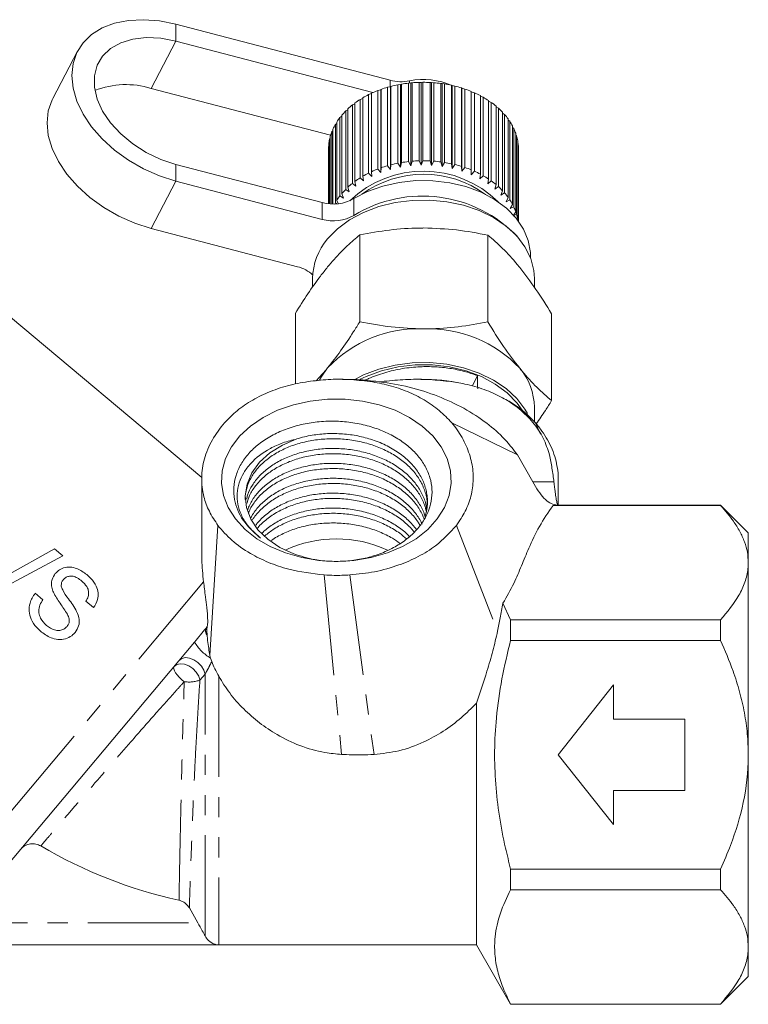
# Model space of a CAD drawing. Units: millimetres. Extents: x -44 to 621, y 4 to 336.
# Drawn here: x 203 to 249, y 205 to 267 of the extents above; entities that cross this region are included whole.
import ezdxf

# ---------------------------------------------------------------- set-up
doc = ezdxf.new("R2010")
doc.units = ezdxf.units.MM
doc.linetypes.add('PHANTOM', pattern=[12.7, 6.35, -1.27, 1.27, -1.27, 1.27, -1.27])

msp = doc.modelspace()

# ---------------------------------------------------------------- linework, layer by layer
at = {"color": 7, "linetype": 'Continuous', "lineweight": 15}
for p, q in [((226.633, 263.403), (213.111, 266.939)), ((225.551, 262.626), (213.111, 265.879)), ((206.908, 265.234), (205.347, 262.249)), ((211.55, 262.894), (222.88, 259.931)), ((225.859, 262.754), (226.053, 262.808)), ((226.053, 262.808), (226.062, 262.829)), ((226.053, 257.576), (226.053, 262.808)), ((226.062, 262.829), (226.062, 257.879)), ((226.477, 262.962), (226.656, 263.001)), ((226.477, 258.012), (226.477, 262.962)), ((226.656, 263.001), (226.692, 263.02)), ((226.656, 257.769), (226.656, 263.001)), ((226.692, 263.02), (226.692, 258.071)), ((227.125, 263.119), (227.286, 263.145)), ((227.125, 258.169), (227.125, 263.119)), ((227.286, 263.145), (227.348, 263.16)), ((227.286, 257.912), (227.286, 263.145)), ((227.348, 263.16), (227.348, 258.21)), ((227.794, 263.223), (227.936, 263.236)), ((227.794, 258.273), (227.794, 263.223)), ((227.936, 263.236), (228.022, 263.245)), ((227.936, 258.004), (227.936, 263.236)), ((228.022, 263.245), (228.022, 258.296)), ((228.476, 263.272), (228.596, 263.275)), ((228.476, 258.322), (228.476, 263.272)), ((228.596, 263.275), (228.706, 263.276)), ((228.596, 258.042), (228.596, 263.275)), ((228.706, 263.276), (228.706, 258.326)), ((229.161, 258.316), (229.161, 263.266)), ((229.161, 263.266), (229.258, 263.26)), ((229.258, 258.027), (229.258, 263.26)), ((229.258, 263.26), (229.39, 263.252)), ((229.39, 263.252), (229.39, 258.302)), ((229.841, 258.255), (229.841, 263.205)), ((229.841, 263.205), (229.913, 263.192)), ((229.913, 257.959), (229.913, 263.192)), ((229.913, 263.192), (230.065, 263.172)), ((230.065, 263.172), (230.065, 258.222)), ((230.506, 258.139), (230.506, 263.089)), ((230.506, 263.089), (230.553, 263.072)), ((230.553, 257.839), (230.553, 263.072)), ((230.553, 263.072), (230.724, 263.038)), ((230.724, 263.038), (230.724, 258.089)), ((231.148, 257.971), (231.148, 262.921)), ((231.148, 262.921), (231.169, 262.9)), ((231.169, 257.668), (231.169, 262.9)), ((231.169, 262.9), (231.357, 262.853)), ((231.357, 262.853), (231.357, 257.903)), ((224.742, 262.195), (224.916, 262.265)), ((224.742, 257.245), (224.742, 262.195)), ((224.916, 262.301), (224.916, 257.351)), ((225.278, 262.497), (225.468, 262.562)), ((225.278, 257.547), (225.278, 262.497)), ((225.468, 262.588), (225.468, 257.638)), ((225.859, 257.804), (225.859, 262.754)), ((231.759, 257.752), (231.759, 262.701)), ((231.759, 262.679), (231.955, 262.617)), ((231.955, 262.617), (231.955, 257.667)), ((232.331, 257.485), (232.331, 262.435)), ((232.331, 262.403), (232.512, 262.335)), ((232.512, 262.335), (232.512, 257.385)), ((223.969, 261.603), (223.969, 256.653)), ((224.259, 261.852), (224.414, 261.925)), ((224.259, 256.902), (224.259, 261.852)), ((224.414, 261.971), (224.414, 257.021)), ((232.856, 257.173), (232.856, 262.123)), ((232.856, 262.082), (233.02, 262.01)), ((233.02, 262.01), (233.02, 257.06)), ((233.327, 256.822), (233.327, 261.772)), ((233.327, 261.72), (233.472, 261.646)), ((233.472, 261.646), (233.472, 256.696)), ((223.472, 261.06), (223.586, 261.131)), ((223.472, 256.11), (223.472, 261.06)), ((223.586, 261.201), (223.586, 256.252)), ((223.833, 261.472), (223.969, 261.545)), ((223.833, 256.522), (223.833, 261.472)), ((233.738, 256.435), (233.738, 261.384)), ((233.738, 261.32), (233.862, 261.247)), ((233.862, 261.247), (233.862, 256.298)), ((234.085, 256.017), (234.085, 260.966)), ((223.026, 260.319), (223.026, 255.596)), ((223.18, 260.622), (223.27, 260.686)), ((223.18, 255.672), (223.18, 260.622)), ((223.27, 260.772), (223.27, 255.822)), ((234.085, 260.888), (234.185, 260.82)), ((234.185, 260.82), (234.185, 255.871)), ((234.362, 255.574), (234.362, 260.523)), ((234.362, 260.428), (234.438, 260.37)), ((234.438, 260.37), (234.438, 255.42)), ((222.816, 259.69), (222.856, 259.726)), ((222.856, 259.85), (222.856, 255.603)), ((222.96, 260.163), (223.026, 260.216)), ((222.96, 255.598), (222.96, 260.163)), ((234.565, 255.111), (234.565, 260.061)), ((234.565, 259.947), (234.616, 259.902)), ((234.616, 259.902), (234.616, 254.953)), ((222.749, 259.208), (222.762, 259.222)), ((222.749, 255.612), (222.749, 259.208)), ((222.762, 259.37), (222.762, 255.611)), ((222.816, 255.606), (222.816, 259.69)), ((234.693, 254.635), (234.693, 259.585)), ((234.693, 259.448), (234.718, 259.423)), ((234.718, 259.423), (234.718, 254.537)), ((234.743, 254.504), (234.743, 259.102)), ((222.744, 259.034), (222.744, 255.612)), ((213.111, 258.1), (222.35, 255.684)), ((226.062, 257.879), (226.053, 257.576)), ((226.656, 257.769), (226.477, 258.012)), ((226.692, 258.071), (226.656, 257.769)), ((227.286, 257.912), (227.125, 258.169)), ((227.348, 258.21), (227.286, 257.912)), ((227.936, 258.004), (227.794, 258.273)), ((228.022, 258.296), (227.936, 258.004)), ((228.596, 258.042), (228.476, 258.322)), ((228.706, 258.326), (228.596, 258.042)), ((229.258, 258.027), (229.161, 258.316)), ((229.39, 258.302), (229.258, 258.027)), ((229.913, 257.959), (229.841, 258.255)), ((230.065, 258.222), (229.913, 257.959)), ((230.553, 257.839), (230.506, 258.139)), ((230.724, 258.089), (230.553, 257.839)), ((231.169, 257.668), (231.148, 257.971)), ((231.357, 257.903), (231.169, 257.668)), ((224.959, 257.05), (224.742, 257.245)), ((224.916, 257.351), (224.959, 257.05)), ((225.485, 257.335), (225.278, 257.547)), ((225.468, 257.638), (225.485, 257.335)), ((226.053, 257.576), (225.859, 257.804)), ((231.754, 257.448), (231.759, 257.752)), ((231.955, 257.667), (231.754, 257.448)), ((232.299, 257.182), (232.331, 257.485)), ((232.512, 257.385), (232.299, 257.182)), ((213.111, 257.04), (222.35, 254.624)), ((223.969, 256.653), (224.062, 256.363)), ((224.483, 256.725), (224.259, 256.902)), ((224.414, 257.021), (224.483, 256.725)), ((232.799, 256.875), (232.856, 257.173)), ((233.02, 257.06), (232.799, 256.875)), ((233.245, 256.529), (233.327, 256.822)), ((233.472, 256.696), (233.245, 256.529)), ((223.702, 255.97), (223.472, 256.11)), ((223.586, 256.252), (223.702, 255.97)), ((224.062, 256.363), (223.833, 256.522)), ((233.633, 256.149), (233.738, 256.435)), ((233.862, 256.298), (233.633, 256.149)), ((233.956, 255.741), (234.085, 256.017)), ((223.274, 255.622), (223.18, 255.672)), ((223.27, 255.822), (223.363, 255.638)), ((234.185, 255.871), (233.956, 255.741)), ((234.212, 255.309), (234.362, 255.574)), ((234.438, 255.42), (234.212, 255.309)), ((234.397, 254.859), (234.565, 255.111)), ((234.616, 254.953), (234.397, 254.859)), ((220.79, 251.639), (211.55, 254.055)), ((224.725, 248.171), (224.725, 253.651)), ((232.808, 248.153), (232.808, 253.632)), ((235.494, 252.213), (235.494, 252.316)), ((221.744, 250.902), (221.744, 250.352)), ((235.744, 250.342), (235.744, 250.902)), ((214.745, 238.332), (201.202, 249.696)), ((220.661, 244.245), (220.661, 248.711)), ((236.826, 243.193), (236.826, 248.673)), ((223.638, 244.538), (223.408, 244.538)), ((226.253, 244.411), (225.994, 244.367)), ((228.579, 244.538), (228.349, 244.538)), ((230.529, 244.395), (230.965, 244.305)), ((232.143, 244.769), (231.828, 244.127)), ((235.744, 241.858), (235.744, 242.77)), ((230.528, 241.797), (234.669, 239.781)), ((236.121, 241.083), (235.808, 241.797)), ((234.669, 239.781), (235.652, 238.064)), ((236.917, 236.582), (237.244, 236.6)), ((247.494, 236.582), (236.917, 236.582)), ((247.494, 236.6), (237.244, 236.6)), ((249.244, 234.85), (247.494, 236.6)), ((247.494, 236.6), (247.494, 236.582)), ((215.261, 227.118), (215.773, 235.316)), ((249.244, 234.85), (249.244, 232.974)), ((205.463, 233.845), (202.45, 232.163)), ((205.99, 233.403), (205.463, 233.845)), ((201.707, 231.123), (205.99, 233.403)), ((249.244, 232.974), (249.244, 220.85)), ((204.721, 230.627), (204.235, 231.035)), ((207.432, 230.536), (207.918, 230.129)), ((234.244, 229.366), (233.761, 230.403)), ((234.244, 228.065), (234.244, 229.366)), ((234.244, 229.366), (247.494, 229.366)), ((247.494, 229.366), (247.494, 228.065)), ((247.494, 228.065), (234.244, 228.065)), ((214.291, 227.957), (201.645, 212.886)), ((215.302, 226.946), (215.261, 227.118)), ((215.376, 226.721), (215.302, 226.946)), ((237.244, 220.85), (240.744, 225.25)), ((240.744, 225.25), (240.744, 223.1)), ((232.079, 208.851), (232.079, 224.097)), ((240.744, 223.1), (245.244, 223.1)), ((245.244, 223.1), (245.244, 218.6)), ((240.744, 216.45), (237.244, 220.85)), ((249.244, 220.85), (249.244, 208.725)), ((240.744, 218.6), (240.744, 216.45)), ((245.244, 218.6), (240.744, 218.6)), ((234.244, 213.634), (247.494, 213.634)), ((234.244, 212.333), (234.244, 213.634)), ((247.494, 213.634), (247.494, 212.333)), ((247.494, 212.333), (234.244, 212.333)), ((214.496, 210.25), (213.965, 211.181)), ((181.408, 208.85), (232.079, 208.85)), ((232.079, 208.851), (215.821, 208.851)), ((232.079, 208.851), (232.079, 208.85)), ((232.079, 208.85), (234.244, 205.1)), ((249.244, 208.725), (249.244, 206.85)), ((247.494, 205.1), (249.244, 206.85)), ((234.244, 205.1), (234.244, 205.118)), ((234.244, 205.118), (247.494, 205.118)), ((234.244, 205.1), (247.494, 205.1)), ((247.494, 205.118), (247.494, 205.1))]:
    msp.add_line(p, q, dxfattribs=at)
at = {"color": 8, "linetype": 'PHANTOM', "lineweight": 0}
for p, q in [((213.111, 265.879), (213.111, 266.939)), ((213.111, 265.879), (211.55, 262.894)), ((226.633, 262.996), (226.633, 263.403)), ((227.867, 263.368), (227.867, 263.23)), ((213.111, 258.1), (213.111, 257.04)), ((213.111, 257.04), (211.55, 254.055)), ((222.35, 254.624), (222.35, 255.684)), ((224.347, 255.938), (224.347, 254.877)), ((225.735, 244.411), (225.363, 244.395)), ((230.333, 244.411), (230.529, 244.395)), ((235.652, 238.064), (236.975, 238.064)), ((230.818, 235.316), (233.419, 228.65)), ((214.864, 231.751), (198.82, 212.631)), ((222.48, 232.19), (223.578, 220.866)), ((224.09, 232.19), (225.62, 220.866)), ((215.017, 228.841), (215.089, 228.929)), ((214.955, 225.939), (214.633, 225.562)), ((214.955, 209.415), (214.955, 225.939)), ((215.821, 225.8), (215.821, 208.851)), ((182.156, 210.25), (214.496, 210.25))]:
    msp.add_line(p, q, dxfattribs=at)
at = {"color": 7, "linetype": 'Continuous', "lineweight": 15, "flags": 128}
for points in [[(213.111, 266.939), (212.083, 267.147), (211.082, 267.228), (210.13, 267.179), (209.251, 267.003), (208.468, 266.704), (207.799, 266.288), (207.261, 265.766), (206.866, 265.152), (206.626, 264.46), (206.545, 263.706), (206.626, 262.911), (206.866, 262.093), (207.261, 261.272), (207.799, 260.469), (208.468, 259.704), (209.251, 258.994), (210.13, 258.359), (211.082, 257.813), (212.083, 257.369), (213.111, 257.04)], [(213.111, 265.879), (212.163, 266.06), (211.247, 266.103), (210.395, 266.006), (209.635, 265.772), (208.994, 265.41), (208.493, 264.931), (208.149, 264.351), (207.974, 263.692), (207.974, 262.974), (208.149, 262.223), (208.493, 261.464), (208.994, 260.722), (209.635, 260.024), (210.395, 259.393), (211.247, 258.85), (212.163, 258.415), (213.111, 258.1)], [(211.55, 254.055), (210.523, 254.385), (209.521, 254.828), (208.569, 255.374), (207.691, 256.01), (206.907, 256.719), (206.238, 257.485), (205.7, 258.288), (205.306, 259.108), (205.065, 259.927), (204.984, 260.722), (205.065, 261.475), (205.306, 262.168), (205.347, 262.249)], [(224.347, 255.938), (225.217, 256.386), (226.177, 256.73), (227.202, 256.963), (228.266, 257.077), (229.343, 257.07), (230.404, 256.942), (231.423, 256.697), (232.374, 256.34), (233.233, 255.881), (233.977, 255.331), (234.588, 254.704), (235.051, 254.016), (235.353, 253.286), (235.487, 252.53), (235.494, 252.316)], [(222.693, 253.391), (223.318, 254.029), (224.077, 254.591), (224.95, 255.062), (225.918, 255.43), (226.954, 255.687), (228.035, 255.826), (229.133, 255.844), (230.222, 255.74), (231.274, 255.517), (232.264, 255.18), (233.167, 254.738), (233.961, 254.202), (234.627, 253.584), (235.148, 252.9), (235.511, 252.167), (235.708, 251.403), (235.744, 250.902)], [(223.18, 255.672), (223.159, 255.635), (223.139, 255.598)], [(224.443, 244.554), (224.95, 244.809), (225.918, 245.177), (226.954, 245.434), (228.035, 245.573), (229.133, 245.591), (230.222, 245.487), (231.274, 245.264), (232.264, 244.927), (233.167, 244.485), (233.961, 243.949), (234.627, 243.331), (235.148, 242.647), (235.308, 242.369)], [(234.969, 242.587), (234.646, 243.04), (234.027, 243.678), (233.271, 244.238), (232.398, 244.706), (231.43, 245.068), (230.393, 245.315), (229.313, 245.442), (228.219, 245.444), (227.138, 245.323), (226.098, 245.08), (225.127, 244.722), (224.736, 244.535)], [(222.693, 245.259), (222.285, 244.679), (222.183, 244.495)], [(223.244, 233.047), (224.35, 233.107), (225.431, 233.286), (226.461, 233.58), (227.415, 233.981), (228.271, 234.48), (229.009, 235.066), (229.613, 235.725), (230.067, 236.441), (230.361, 237.198), (230.488, 237.978), (230.446, 238.762), (230.234, 239.532), (229.859, 240.271), (229.329, 240.961), (228.656, 241.585), (227.856, 242.129), (226.949, 242.581), (225.954, 242.929), (224.896, 243.166), (223.799, 243.285), (222.689, 243.285), (221.592, 243.166), (220.533, 242.929), (219.539, 242.581), (218.631, 242.129), (217.831, 241.585), (217.158, 240.961), (216.628, 240.271), (216.253, 239.532), (216.041, 238.762), (215.999, 237.978), (216.126, 237.198), (216.42, 236.441), (216.874, 235.725), (217.478, 235.066), (218.216, 234.48), (219.073, 233.981), (220.027, 233.58), (221.056, 233.286), (222.137, 233.107), (223.244, 233.047)], [(220.746, 240.775), (219.841, 240.391), (219.051, 239.896), (218.402, 239.307), (217.917, 238.644), (217.611, 237.929), (217.495, 237.187), (217.572, 236.443), (217.841, 235.721), (218.292, 235.046), (218.91, 234.441), (219.674, 233.926), (220.558, 233.518)]]:
    msp.add_lwpolyline(points, dxfattribs=at)
at = {"color": 8, "linetype": 'PHANTOM', "lineweight": 0, "flags": 128}
for points in [[(213.323, 226.803), (213.49, 226.926), (213.715, 226.975), (213.977, 226.944), (214.249, 226.836), (214.506, 226.663), (214.723, 226.441), (214.877, 226.192), (214.955, 225.939)], [(213.641, 225.457), (213.48, 225.592), (213.332, 225.734), (213.203, 225.879), (213.099, 226.019), (213.024, 226.148), (212.982, 226.262), (212.974, 226.354), (213.001, 226.42)], [(213.001, 226.42), (213.168, 226.543), (213.393, 226.592), (213.654, 226.562), (213.926, 226.456), (214.183, 226.284), (214.399, 226.063), (214.555, 225.814), (214.633, 225.562)]]:
    msp.add_lwpolyline(points, dxfattribs=at)
at = {"color": 7, "linetype": 'Continuous', "lineweight": 15}
for centre, radius, start, end in [((228.742, 259.073), 4.383, 65.80789, 101.5186), ((209.971, 257.806), 5.327, 72.75944, 111.63089), ((228.533, 255.828), 7.424, 106.07832, 109.44237), ((227.328, 266.1), 2.785, 255.55952, 281.1584), ((228.658, 255.375), 7.895, 101.19413, 104.42308), ((228.721, 255.034), 8.241, 96.4579, 99.5956), ((228.742, 254.836), 8.44, 91.80642, 94.89463), ((228.744, 254.799), 8.477, 87.17855, 90.25778), ((228.753, 254.926), 8.349, 82.51377, 85.62432), ((228.794, 255.207), 8.066, 77.7506, 80.93356), ((228.89, 255.614), 7.647, 72.8252, 76.12339), ((229.053, 256.114), 7.121, 67.67017, 71.12885), ((227.738, 257.456), 5.607, 122.30407, 126.3606), ((228.069, 256.913), 6.243, 116.56094, 120.337), ((228.337, 256.356), 6.861, 111.17707, 114.72267), ((229.29, 256.664), 6.523, 62.21411, 65.88117), ((229.594, 257.218), 5.89, 56.38242, 60.30766), ((227.363, 257.946), 4.989, 128.48175, 132.86656), ((229.953, 257.736), 5.26, 50.10028, 54.33307), ((230.342, 258.184), 4.667, 43.29916, 47.88361), ((226.586, 258.663), 3.93, 142.4094, 147.55058), ((226.969, 258.354), 4.422, 135.16481, 139.91725), ((230.733, 258.538), 4.139, 35.92819, 40.89498), ((226.247, 258.869), 3.532, 150.24126, 155.7614), ((231.096, 258.789), 3.697, 27.97082, 33.32561), ((231.4, 258.942), 3.357, 19.46459, 25.17494), ((225.979, 258.983), 3.241, 158.63614, 164.48227), ((231.617, 259.014), 3.128, 10.51707, 16.50304), ((225.746, 259.034), 3.002, 176.67441, 179.99957), ((225.806, 259.027), 3.063, 167.50207, 173.57271), ((231.729, 259.033), 3.014, 1.30709, 7.44293), ((228.533, 250.879), 7.424, 106.07832, 109.44237), ((228.658, 250.425), 7.895, 101.19413, 104.42308), ((228.721, 250.084), 8.241, 96.4579, 99.5956), ((228.742, 249.886), 8.44, 91.80642, 94.89463), ((228.744, 249.849), 8.477, 87.17855, 90.25778), ((228.753, 249.977), 8.349, 82.51377, 85.62432), ((228.794, 250.257), 8.066, 77.7506, 80.93356), ((228.89, 250.665), 7.647, 72.8252, 76.12339), ((229.053, 251.164), 7.121, 67.67017, 71.12885), ((228.738, 250.951), 6.719, 45.33416, 133.73091), ((227.738, 252.506), 5.607, 122.30407, 126.3606), ((228.743, 250.822), 6.655, 53.98165, 125.85598), ((228.069, 251.963), 6.243, 116.56094, 120.337), ((228.337, 251.406), 6.861, 111.17707, 114.72267), ((229.29, 251.714), 6.523, 62.21411, 65.88117), ((229.594, 252.268), 5.89, 56.38242, 60.30766), ((227.363, 252.996), 4.989, 128.48175, 132.86656), ((229.953, 252.786), 5.26, 50.10028, 54.33307), ((230.342, 253.234), 4.667, 43.29916, 47.88361), ((226.586, 253.713), 3.93, 142.4094, 147.55058), ((226.969, 253.405), 4.422, 135.16481, 139.91725), ((228.677, 247.817), 8.282, 43.41434, 121.5264), ((230.733, 253.588), 4.139, 35.92819, 40.89498), ((223.039, 258.248), 2.655, 254.95667, 299.50873), ((231.096, 253.84), 3.697, 27.97082, 33.32561), ((231.4, 253.992), 3.357, 19.46459, 25.17494), ((223.039, 257.187), 2.655, 254.95667, 299.50873), ((231.617, 254.064), 3.128, 10.51707, 16.50304), ((225.623, 250.848), 3.88, 139.04281, 179.20011), ((220.33, 249.674), 2.018, 45.26762, 76.82325), ((228.42, 239.849), 7.878, 87.47897, 136.63169), ((229.081, 239.884), 7.842, 42.98507, 92.29448), ((231.838, 242.705), 3.906, 0.96019, 40.29682), ((223.244, 226.762), 7.707, 65.32726, 114.86775), ((219.744, 240.85), 29.887, 239.52725, 257.57222)]:
    msp.add_arc(centre, radius, start, end, dxfattribs=at)
at = {"color": 8, "linetype": 'PHANTOM', "lineweight": 0}
for centre, radius, start, end in [((215.51, 228.682), 0.518, 162.13396, 215.66636), ((216.821, 229.476), 2.951, 210.98718, 239.02915), ((213.935, 227.426), 1.991, 261.49569, 290.53712)]:
    msp.add_arc(centre, radius, start, end, dxfattribs=at)
at = {"color": 7, "linetype": 'Continuous', "lineweight": 15}
msp.add_ellipse((212.568, 591.865), major_axis=(-19.267, 421.139), ratio=0.015481, start_param=3.739415, end_param=3.742919, dxfattribs=at)
for points, knots in [([(224.725, 253.651), (224.594, 253.543), (224.2, 253.215), (223.523, 252.584), (222.971, 251.945), (222.693, 251.623)], [0, 0, 0, 0, 0.197285, 0.595925, 1, 1, 1, 1]), ([(228.767, 254.084), (228.671, 254.083), (227.945, 254.081), (226.578, 253.988), (225.346, 253.764), (224.725, 253.651)], [0, 0, 0, 0, 0.07008, 0.530779, 1, 1, 1, 1]), ([(232.808, 253.632), (232.152, 253.757), (230.827, 254.01), (229.458, 254.059), (228.767, 254.084)], [0, 0, 0, 0, 0.495458, 1, 1, 1, 1]), ([(234.817, 251.595), (234.77, 251.653), (234.409, 252.094), (233.729, 252.837), (233.117, 253.366), (232.808, 253.632)], [0, 0, 0, 0, 0.07008, 0.530779, 1, 1, 1, 1]), ([(222.693, 251.623), (222.541, 251.433), (222.123, 250.911), (221.439, 249.946), (220.921, 249.124), (220.661, 248.711)], [0, 0, 0, 0, 0.221087, 0.60826, 1, 1, 1, 1]), ([(236.826, 248.673), (236.5, 249.199), (235.842, 250.262), (235.161, 251.148), (234.817, 251.595)], [0, 0, 0, 0, 0.495458, 1, 1, 1, 1]), ([(222.693, 245.259), (222.967, 245.608), (223.519, 246.31), (224.196, 247.323), (224.594, 247.962), (224.725, 248.171)], [0, 0, 0, 0, 0.398264, 0.802716, 1, 1, 1, 1]), ([(224.725, 248.171), (225.382, 248.046), (226.706, 247.794), (228.076, 247.745), (228.767, 247.72)], [0, 0, 0, 0, 0.495458, 1, 1, 1, 1]), ([(228.767, 247.72), (228.862, 247.72), (229.588, 247.722), (230.956, 247.816), (232.187, 248.04), (232.808, 248.153)], [0, 0, 0, 0, 0.07008, 0.530779, 1, 1, 1, 1]), ([(232.808, 248.153), (233.134, 247.626), (233.793, 246.564), (234.474, 245.678), (234.817, 245.231)], [0, 0, 0, 0, 0.495458, 1, 1, 1, 1]), ([(221.96, 244.444), (222.052, 244.537), (222.295, 244.779), (222.541, 245.076), (222.693, 245.259)], [0, 0, 0, 0, 0.380655, 1, 1, 1, 1]), ([(232.143, 244.769), (232.007, 244.818), (231.596, 244.967), (231.01, 245.119), (230.407, 245.23), (229.792, 245.31), (229.166, 245.344), (228.505, 245.33), (227.97, 245.289), (227.407, 245.213), (226.847, 245.102), (226.301, 244.959), (225.777, 244.785), (225.36, 244.622), (225.126, 244.505), (225.049, 244.466)], [0, 0, 0, 0, 0.062311, 0.188358, 0.252186, 0.314497, 0.440547, 0.504378, 0.579768, 0.655681, 0.733244, 0.811376, 0.886798, 0.962744, 1, 1, 1, 1]), ([(234.817, 245.231), (234.865, 245.173), (235.226, 244.732), (235.906, 243.989), (236.518, 243.46), (236.826, 243.193)], [0, 0, 0, 0, 0.07008, 0.530779, 1, 1, 1, 1]), ([(221.458, 244.395), (221.023, 244.317), (220.142, 244.159), (218.92, 243.73), (217.807, 243.166), (216.882, 242.518), (216.401, 242.023), (216.18, 241.797)], [0, 0, 0, 0, 0.203168, 0.412239, 0.614945, 0.823379, 1, 1, 1, 1]), ([(225.363, 244.395), (224.909, 244.448), (224.038, 244.549), (222.721, 244.544), (221.881, 244.445), (221.458, 244.395)], [0, 0, 0, 0, 0.35084, 0.672497, 1, 1, 1, 1]), ([(223.638, 244.524), (223.883, 244.526), (224.586, 244.533), (225.282, 244.459), (225.735, 244.411)], [0, 0, 0, 0, 0.349722, 1, 1, 1, 1]), ([(230.528, 241.797), (230.277, 242.059), (229.776, 242.584), (228.823, 243.245), (227.749, 243.779), (226.591, 244.178), (225.767, 244.324), (225.363, 244.395)], [0, 0, 0, 0, 0.205671, 0.411404, 0.610024, 0.808624, 1, 1, 1, 1]), ([(225.735, 244.411), (226.366, 244.32), (227.646, 244.137), (229.449, 243.582), (231.13, 242.837), (232.565, 241.932), (233.783, 240.911), (234.371, 240.16), (234.669, 239.781)], [0, 0, 0, 0, 0.167718, 0.340232, 0.509718, 0.683731, 0.840052, 1, 1, 1, 1]), ([(230.333, 244.411), (229.878, 244.457), (228.977, 244.55), (227.604, 244.541), (226.705, 244.454), (226.253, 244.411)], [0, 0, 0, 0, 0.336068, 0.665926, 1, 1, 1, 1]), ([(228.57, 244.523), (228.798, 244.526), (229.457, 244.535), (230.106, 244.45), (230.529, 244.395)], [0, 0, 0, 0, 0.347449, 1, 1, 1, 1]), ([(236.693, 239.781), (236.579, 240.13), (236.347, 240.839), (235.692, 241.819), (234.805, 242.704), (233.753, 243.402), (232.582, 243.918), (231.453, 244.247), (230.678, 244.36), (230.333, 244.411)], [0, 0, 0, 0, 0.155811, 0.316256, 0.468311, 0.626353, 0.756865, 0.891492, 1, 1, 1, 1]), ([(233.734, 243.362), (233.874, 243.294), (234.392, 243.041), (235.101, 242.514), (235.585, 242.022), (235.808, 241.797)], [0, 0, 0, 0, 0.166798, 0.617817, 1, 1, 1, 1]), ([(236.826, 243.193), (236.696, 242.983), (236.379, 242.472), (236.055, 242.001), (235.864, 241.724)], [0, 0, 0, 0, 0.412494, 1, 1, 1, 1]), ([(216.18, 241.797), (215.906, 241.441), (215.352, 240.718), (214.874, 239.542), (214.689, 238.327), (214.825, 237.209), (215.189, 236.189), (215.577, 235.609), (215.773, 235.316)], [0, 0, 0, 0, 0.178881, 0.36314, 0.536986, 0.716995, 0.856819, 1, 1, 1, 1]), ([(218.449, 234.514), (218.051, 234.877), (217.255, 235.604), (216.808, 236.75), (216.742, 237.711), (216.88, 238.464), (217.201, 239.194), (217.689, 239.865), (218.339, 240.471), (219.118, 240.984), (220.019, 241.398), (220.995, 241.694), (222.04, 241.87), (223.1, 241.918), (224.167, 241.837), (225.189, 241.632), (226.158, 241.305), (227.026, 240.873), (227.788, 240.339), (228.405, 239.731), (228.875, 239.052), (229.176, 238.337), (229.306, 237.591), (229.26, 236.851), (229.04, 236.122), (228.659, 235.44), (228.119, 234.808), (227.451, 234.258), (226.658, 233.792), (225.783, 233.433), (224.832, 233.182), (223.853, 233.05), (222.855, 233.038), (221.728, 233.151), (220.991, 233.382), (220.558, 233.518)], [0, 0, 0, 0, 0.0537218, 0.1074493, 0.1369995, 0.1674207, 0.1967342, 0.226908, 0.25603, 0.2860105, 0.3148973, 0.3446321, 0.3733313, 0.402877, 0.4313298, 0.4606178, 0.4888905, 0.5179976, 0.5460235, 0.5748727, 0.6027068, 0.6313616, 0.6589715, 0.6873938, 0.7147864, 0.7429854, 0.7701752, 0.7981658, 0.8251321, 0.8528924, 0.8796507, 0.9071978, 0.9337377, 0.9610595, 1, 1, 1, 1]), ([(230.818, 235.316), (231.018, 235.612), (231.419, 236.203), (231.775, 237.186), (231.92, 238.219), (231.822, 239.293), (231.47, 240.35), (231.001, 241.185), (230.641, 241.65), (230.528, 241.797)], [0, 0, 0, 0, 0.145032, 0.290075, 0.446809, 0.603573, 0.764803, 0.926123, 1, 1, 1, 1]), ([(235.808, 241.797), (235.949, 241.622), (236.233, 241.27), (236.585, 240.71), (236.873, 240.123), (237.081, 239.527), (237.202, 238.931), (237.253, 238.514), (237.241, 238.293), (237.239, 238.269)], [0, 0, 0, 0, 0.162793, 0.32666, 0.494229, 0.663216, 0.821328, 0.980742, 1, 1, 1, 1]), ([(228.834, 235.831), (228.864, 235.929), (228.964, 236.259), (229.008, 236.719), (228.977, 237.193), (228.891, 237.664), (228.724, 238.125), (228.475, 238.575), (228.242, 238.91), (227.961, 239.237), (227.636, 239.549), (227.274, 239.838), (226.881, 240.1), (226.459, 240.335), (226.004, 240.545), (225.538, 240.718), (224.92, 240.903), (224.288, 241.029), (223.645, 241.096), (222.998, 241.126), (222.351, 241.097), (221.707, 241.009), (221.22, 240.913), (220.904, 240.821), (220.746, 240.775)], [0, 0, 0, 0, 0.03177, 0.106577, 0.144694, 0.181473, 0.25628, 0.294397, 0.334306, 0.374543, 0.41582, 0.457459, 0.497368, 0.537604, 0.578881, 0.62052, 0.657298, 0.732104, 0.770222, 0.807, 0.881807, 0.919925, 0.9598, 1, 1, 1, 1]), ([(220.746, 240.775), (220.45, 240.699), (219.857, 240.545), (218.808, 240.07), (217.949, 239.42), (217.374, 238.646), (217.084, 238.006), (216.961, 237.338), (217.003, 236.654), (217.223, 235.979), (217.654, 235.233), (218.154, 234.781), (218.449, 234.514)], [0, 0, 0, 0, 0.084048, 0.168107, 0.3354843, 0.4225542, 0.5096343, 0.5983967, 0.6871664, 0.7783635, 0.8695709, 1, 1, 1, 1]), ([(217.496, 236.951), (217.495, 236.965), (217.484, 237.199), (217.547, 237.546), (217.687, 237.975), (217.883, 238.395), (218.155, 238.795), (218.499, 239.166), (218.888, 239.515), (219.341, 239.828), (219.847, 240.097), (220.385, 240.334), (220.967, 240.522), (221.578, 240.656), (222.205, 240.753), (222.85, 240.794), (223.497, 240.776), (224.142, 240.719), (224.778, 240.606), (225.388, 240.436), (225.978, 240.231), (226.532, 239.974), (227.036, 239.67), (227.505, 239.338), (227.915, 238.964), (228.257, 238.559), (228.551, 238.134), (228.772, 237.685), (228.909, 237.221), (228.985, 236.857), (228.977, 236.61), (228.973, 236.48)], [0, 0, 0, 0, 0.003432, 0.057131, 0.084493, 0.110894, 0.164593, 0.191955, 0.218356, 0.272055, 0.299417, 0.325818, 0.379517, 0.406879, 0.43328, 0.486979, 0.514342, 0.540743, 0.594441, 0.621803, 0.648204, 0.701904, 0.729266, 0.755667, 0.809366, 0.836728, 0.863129, 0.916828, 0.94419, 0.970591, 1, 1, 1, 1]), ([(228.939, 236.332), (228.921, 236.475), (228.886, 236.738), (228.747, 237.106), (228.534, 237.555), (228.241, 237.983), (227.879, 238.379), (227.474, 238.753), (227.006, 239.089), (226.487, 239.379), (225.937, 239.637), (225.346, 239.846), (224.729, 239.999), (224.097, 240.115), (223.449, 240.175), (222.803, 240.176), (222.16, 240.138), (221.529, 240.044), (220.926, 239.894), (220.345, 239.709), (219.802, 239.473), (219.312, 239.191), (218.858, 238.882), (218.464, 238.533), (218.141, 238.153), (217.867, 237.755), (217.672, 237.363), (217.596, 237.063), (217.575, 236.98)], [0, 0, 0, 0, 0.035608, 0.065587, 0.094514, 0.153349, 0.183328, 0.212255, 0.27109, 0.30107, 0.329996, 0.388832, 0.418811, 0.447737, 0.506573, 0.536553, 0.565479, 0.624314, 0.654294, 0.68322, 0.742056, 0.772036, 0.800962, 0.859797, 0.889777, 0.918703, 0.977539, 1, 1, 1, 1]), ([(217.605, 236.721), (217.651, 236.885), (217.729, 237.159), (217.933, 237.52), (218.205, 237.918), (218.554, 238.289), (218.966, 238.625), (219.419, 238.935), (219.929, 239.203), (220.484, 239.423), (221.065, 239.608), (221.679, 239.741), (222.313, 239.817), (222.956, 239.855), (223.606, 239.835), (224.247, 239.757), (224.879, 239.642), (225.492, 239.47), (226.068, 239.245), (226.618, 238.987), (227.123, 238.681), (227.57, 238.333), (227.976, 237.96), (228.317, 237.551), (228.584, 237.118), (228.745, 236.782), (228.86, 236.47), (228.904, 236.267), (228.923, 236.179)], [0, 0, 0, 0, 0.045457, 0.076089, 0.105644, 0.16576, 0.196391, 0.225947, 0.286063, 0.316695, 0.346251, 0.406366, 0.436998, 0.466554, 0.52667, 0.557302, 0.586857, 0.646973, 0.677605, 0.707161, 0.767277, 0.797909, 0.827464, 0.88758, 0.918211, 0.947767, 0.977529, 1, 1, 1, 1]), ([(228.845, 235.87), (228.835, 235.904), (228.761, 236.171), (228.572, 236.543), (228.286, 236.969), (227.95, 237.377), (227.545, 237.754), (227.081, 238.09), (226.581, 238.397), (226.031, 238.659), (225.443, 238.868), (224.835, 239.042), (224.201, 239.161), (223.557, 239.222), (222.91, 239.244), (222.264, 239.209), (221.636, 239.116), (221.022, 238.986), (220.437, 238.803), (219.895, 238.569), (219.385, 238.305), (218.927, 237.995), (218.533, 237.649), (218.184, 237.28), (217.907, 236.882), (217.724, 236.516), (217.67, 236.353), (217.653, 236.3)], [0, 0, 0, 0, 0.0092924, 0.0721313, 0.1041507, 0.1350453, 0.1978841, 0.2299034, 0.2607981, 0.3236372, 0.3556568, 0.3865512, 0.4493899, 0.4814092, 0.5123038, 0.5751428, 0.6071623, 0.6380568, 0.7008954, 0.7329147, 0.7638094, 0.8266483, 0.8586678, 0.8895623, 0.952401, 0.9844203, 1, 1, 1, 1]), ([(236.975, 238.064), (236.937, 238.351), (236.861, 238.925), (236.749, 239.495), (236.693, 239.781)], [0, 0, 0, 0, 0.499799, 1, 1, 1, 1]), ([(217.69, 236.076), (217.695, 236.093), (217.774, 236.324), (217.968, 236.649), (218.267, 237.038), (218.617, 237.406), (219.033, 237.743), (219.507, 238.037), (220.017, 238.302), (220.575, 238.521), (221.169, 238.687), (221.782, 238.817), (222.419, 238.892), (223.064, 238.908), (223.712, 238.886), (224.356, 238.806), (224.98, 238.67), (225.589, 238.497), (226.167, 238.27), (226.7, 237.994), (227.201, 237.687), (227.648, 237.336), (228.03, 236.95), (228.366, 236.542), (228.626, 236.126), (228.752, 235.802), (228.789, 235.706)], [0, 0, 0, 0, 0.0049707, 0.0694635, 0.1023257, 0.1340337, 0.1985268, 0.2313892, 0.263097, 0.3275899, 0.3604521, 0.39216, 0.4566532, 0.4895156, 0.5212234, 0.5857162, 0.6185784, 0.6502863, 0.7147794, 0.7476418, 0.7793496, 0.8438424, 0.8767047, 0.9084125, 0.9729056, 1, 1, 1, 1]), ([(214.744, 238.27), (214.744, 236.835), (214.744, 235.346), (214.744, 233.806), (214.744, 233.75)], [0, 0, 0, 0, 0.963586, 1, 1, 1, 1]), ([(228.658, 235.4), (228.638, 235.443), (228.569, 235.596), (228.342, 235.961), (228.011, 236.373), (227.61, 236.749), (227.168, 237.1), (226.667, 237.41), (226.12, 237.672), (225.547, 237.901), (224.937, 238.078), (224.306, 238.198), (223.666, 238.28), (223.016, 238.304), (222.372, 238.271), (221.737, 238.2), (221.12, 238.072), (220.537, 237.891), (219.979, 237.675), (219.464, 237.411), (219.007, 237.104), (218.589, 236.772), (218.238, 236.402), (217.979, 236.046), (217.889, 235.879), (217.855, 235.817)], [0, 0, 0, 0, 0.013172, 0.047079, 0.116046, 0.151188, 0.185096, 0.254063, 0.289206, 0.323113, 0.39208, 0.427222, 0.46113, 0.530098, 0.56524, 0.599148, 0.668115, 0.703257, 0.737165, 0.806132, 0.841275, 0.875182, 0.944149, 0.979291, 1, 1, 1, 1]), ([(217.954, 235.662), (217.955, 235.665), (218.071, 235.872), (218.318, 236.163), (218.688, 236.521), (219.106, 236.853), (219.584, 237.148), (220.112, 237.396), (220.67, 237.612), (221.267, 237.777), (221.889, 237.886), (222.524, 237.958), (223.173, 237.973), (223.819, 237.93), (224.459, 237.848), (225.086, 237.709), (225.683, 237.516), (226.113, 237.345), (226.521, 237.15), (226.911, 236.929), (227.273, 236.686), (227.716, 236.335), (228.095, 235.945), (228.382, 235.567), (228.485, 235.388), (228.524, 235.32)], [0, 0, 0, 0, 0.000725, 0.073001, 0.109828, 0.145362, 0.217638, 0.254466, 0.29, 0.362275, 0.399103, 0.434637, 0.506913, 0.543741, 0.579275, 0.65155, 0.688378, 0.723912, 0.759693, 0.796252, 0.833081, 0.868614, 0.940889, 0.977717, 1, 1, 1, 1]), ([(235.652, 238.064), (235.763, 237.864), (235.989, 237.458), (236.343, 237.021), (236.713, 236.724), (237.015, 236.61), (237.195, 236.602), (237.244, 236.6)], [0, 0, 0, 0, 0.225404, 0.457429, 0.682796, 0.914456, 1, 1, 1, 1]), ([(237.244, 236.6), (237.234, 236.603), (237.215, 236.61), (237.188, 236.664), (237.162, 236.752), (237.136, 236.876), (237.109, 237.032), (237.082, 237.219), (237.053, 237.441), (237.018, 237.717), (236.99, 237.939), (236.975, 238.064)], [0, 0, 0, 0, 0.105679, 0.212093, 0.320822, 0.430351, 0.53603, 0.642444, 0.751173, 0.860705, 1, 1, 1, 1]), ([(237.244, 236.6), (237.244, 236.655), (237.244, 237.21), (237.244, 237.767), (237.244, 238.269)], [0, 0, 0, 0, 0.099589, 1, 1, 1, 1]), ([(228.3, 235.058), (228.221, 235.161), (228.062, 235.365), (227.685, 235.751), (227.245, 236.105), (226.748, 236.416), (226.218, 236.696), (225.644, 236.927), (225.037, 237.105), (224.415, 237.246), (223.771, 237.33), (223.124, 237.357), (222.478, 237.345), (221.84, 237.276), (221.225, 237.15), (220.629, 236.988), (220.067, 236.774), (219.553, 236.512), (219.074, 236.222), (218.654, 235.888), (218.328, 235.557), (218.206, 235.399), (218.16, 235.34)], [0, 0, 0, 0, 0.038779, 0.07716, 0.155224, 0.195002, 0.233383, 0.311447, 0.351225, 0.389605, 0.46767, 0.507448, 0.545828, 0.623893, 0.66367, 0.702051, 0.780115, 0.819893, 0.858273, 0.936338, 0.976116, 1, 1, 1, 1]), ([(218.277, 235.156), (218.284, 235.166), (218.444, 235.368), (218.751, 235.641), (219.188, 235.961), (219.667, 236.252), (220.199, 236.499), (220.771, 236.696), (221.367, 236.859), (221.992, 236.967), (222.633, 237.017), (223.278, 237.03), (223.927, 236.985), (224.563, 236.882), (225.186, 236.741), (225.785, 236.545), (226.345, 236.298), (226.874, 236.019), (227.358, 235.694), (227.773, 235.327), (228.017, 235.092), (228.124, 234.94), (228.158, 234.891)], [0, 0, 0, 0, 0.0038571, 0.0852614, 0.1267408, 0.166763, 0.2481672, 0.2896465, 0.3296687, 0.4110729, 0.4525523, 0.4925745, 0.5739786, 0.6154579, 0.6554801, 0.7368843, 0.7783636, 0.8183859, 0.8997902, 0.9412696, 0.9812918, 1, 1, 1, 1]), ([(227.848, 234.617), (227.781, 234.69), (227.623, 234.865), (227.313, 235.103), (226.84, 235.431), (226.309, 235.713), (225.738, 235.945), (225.143, 236.143), (224.518, 236.287), (223.878, 236.373), (223.233, 236.421), (222.584, 236.411), (221.947, 236.344), (221.324, 236.239), (220.723, 236.079), (220.163, 235.867), (219.631, 235.623), (219.149, 235.331), (218.751, 235.024), (218.589, 234.869), (218.522, 234.804)], [0, 0, 0, 0, 0.032932, 0.078235, 0.121947, 0.210856, 0.256159, 0.29987, 0.388778, 0.434081, 0.477793, 0.566701, 0.612005, 0.655716, 0.744624, 0.789927, 0.833639, 0.922547, 0.96785, 1, 1, 1, 1]), ([(236.917, 236.582), (236.618, 236.139), (236.019, 235.251), (235.419, 233.97), (234.925, 232.77), (234.448, 231.603), (234.001, 230.821), (233.761, 230.403)], [0, 0, 0, 0, 0.219578, 0.440252, 0.617963, 0.795668, 1, 1, 1, 1]), ([(249.244, 232.974), (249.232, 233.192), (249.208, 233.63), (249.018, 234.287), (248.719, 234.942), (248.24, 235.716), (247.777, 236.253), (247.494, 236.582)], [0, 0, 0, 0, 0.174773, 0.351022, 0.531358, 0.712831, 1, 1, 1, 1]), ([(218.724, 234.656), (218.916, 234.809), (219.214, 235.048), (219.691, 235.315), (220.215, 235.566), (220.787, 235.768), (221.391, 235.917), (221.855, 236), (222.328, 236.056), (222.814, 236.084), (223.301, 236.083), (223.947, 236.042), (224.587, 235.943), (225.204, 235.789), (225.652, 235.646), (226.082, 235.478), (226.497, 235.283), (226.885, 235.062), (227.292, 234.799), (227.527, 234.586), (227.662, 234.463)], [0, 0, 0, 0, 0.0869555, 0.1350882, 0.1815298, 0.2759907, 0.324123, 0.370565, 0.4173294, 0.4651109, 0.5132438, 0.5596852, 0.6541459, 0.7022782, 0.7487201, 0.7954845, 0.843266, 0.8913989, 0.9378403, 1, 1, 1, 1]), ([(227.266, 234.174), (227.111, 234.289), (226.839, 234.489), (226.394, 234.722), (225.839, 234.974), (225.243, 235.175), (224.621, 235.32), (223.987, 235.427), (223.339, 235.477), (222.692, 235.47), (222.051, 235.423), (221.424, 235.32), (220.825, 235.162), (220.25, 234.97), (219.717, 234.724), (219.309, 234.489), (219.163, 234.383), (219.129, 234.359)], [0, 0, 0, 0, 0.072041, 0.126589, 0.179219, 0.286269, 0.340817, 0.393448, 0.500498, 0.555045, 0.607676, 0.714727, 0.769274, 0.821905, 0.928955, 0.983503, 1, 1, 1, 1]), ([(215.773, 235.316), (216.05, 234.995), (216.613, 234.34), (217.722, 233.564), (218.946, 232.96), (220.491, 232.427), (221.721, 232.28), (222.48, 232.19)], [0, 0, 0, 0, 0.190432, 0.388241, 0.554569, 0.725582, 1, 1, 1, 1]), ([(224.09, 232.19), (224.616, 232.244), (225.689, 232.356), (227.147, 232.771), (228.439, 233.335), (229.744, 234.132), (230.414, 234.871), (230.818, 235.316)], [0, 0, 0, 0, 0.190289, 0.387544, 0.557956, 0.733381, 1, 1, 1, 1]), ([(214.864, 231.751), (214.813, 232.233), (214.739, 232.945), (214.753, 233.554), (214.757, 233.75)], [0, 0, 0, 0, 0.677245, 1, 1, 1, 1]), ([(207.493, 232.218), (207.293, 232.36), (206.973, 232.587), (206.45, 232.712), (206.039, 232.658), (205.715, 232.498), (205.566, 232.343), (205.504, 232.278)], [0, 0, 0, 0, 0.320328, 0.511275, 0.703753, 0.875932, 1, 1, 1, 1]), ([(247.494, 229.366), (247.917, 229.873), (248.559, 230.641), (249.053, 231.73), (249.225, 232.425), (249.239, 232.842), (249.244, 232.974)], [0, 0, 0, 0, 0.439612, 0.665442, 0.893921, 1, 1, 1, 1]), ([(205.504, 232.278), (205.425, 232.161), (205.285, 231.952), (205.249, 231.58), (205.307, 231.307), (205.368, 231.154), (205.388, 231.106)], [0, 0, 0, 0, 0.341004, 0.608973, 0.87567, 1, 1, 1, 1]), ([(205.885, 231.493), (205.885, 231.566), (205.887, 231.709), (205.966, 231.837), (206.012, 231.895), (206.017, 231.902)], [0, 0, 0, 0, 0.485395, 0.94561, 1, 1, 1, 1]), ([(206.017, 231.902), (206.07, 231.954), (206.179, 232.06), (206.401, 232.123), (206.649, 232.119), (206.919, 232.005), (207.086, 231.875), (207.178, 231.804)], [0, 0, 0, 0, 0.175705, 0.35253, 0.524363, 0.737559, 1, 1, 1, 1]), ([(207.178, 231.804), (207.291, 231.698), (207.468, 231.533), (207.605, 231.232), (207.622, 230.956), (207.547, 230.72), (207.463, 230.585), (207.432, 230.536)], [0, 0, 0, 0, 0.30969, 0.486177, 0.66359, 0.8775, 1, 1, 1, 1]), ([(207.918, 230.129), (208.02, 230.294), (208.196, 230.581), (208.228, 231.067), (208.088, 231.535), (207.82, 231.924), (207.582, 232.138), (207.493, 232.218)], [0, 0, 0, 0, 0.2475284, 0.4270944, 0.6072172, 0.8526227, 1, 1, 1, 1]), ([(214.864, 231.751), (214.882, 231.606), (214.919, 231.312), (214.976, 230.887), (215.026, 230.507), (215.062, 230.206), (215.091, 229.926), (215.111, 229.677), (215.123, 229.444), (215.125, 229.252), (215.119, 229.101), (215.106, 228.994), (215.094, 228.95), (215.089, 228.929)], [0, 0, 0, 0, 0.147868, 0.300112, 0.393421, 0.488928, 0.566376, 0.645899, 0.723453, 0.803986, 0.871492, 0.941028, 1, 1, 1, 1]), ([(222.48, 232.19), (222.688, 232.179), (223.059, 232.161), (223.597, 232.164), (223.925, 232.181), (224.09, 232.19)], [0, 0, 0, 0, 0.387917, 0.693474, 1, 1, 1, 1]), ([(206.852, 229.893), (206.773, 230.029), (206.616, 230.301), (206.302, 230.737), (206.004, 231.113), (205.911, 231.41), (205.885, 231.493)], [0, 0, 0, 0, 0.250808, 0.501156, 0.859743, 1, 1, 1, 1]), ([(204.235, 231.035), (204.106, 230.835), (203.886, 230.492), (203.824, 229.902), (203.96, 229.361), (204.267, 228.921), (204.531, 228.684), (204.641, 228.586)], [0, 0, 0, 0, 0.254541, 0.436916, 0.620001, 0.842058, 1, 1, 1, 1]), ([(204.953, 229.001), (204.811, 229.147), (204.588, 229.378), (204.458, 229.781), (204.464, 230.137), (204.583, 230.413), (204.689, 230.577), (204.721, 230.627)], [0, 0, 0, 0, 0.326703, 0.515943, 0.675608, 0.901503, 1, 1, 1, 1]), ([(205.388, 231.106), (205.45, 230.983), (205.575, 230.739), (205.893, 230.29), (206.118, 229.946), (206.268, 229.716)], [0, 0, 0, 0, 0.25063, 0.500492, 1, 1, 1, 1]), ([(206.751, 228.558), (206.84, 228.692), (207.007, 228.942), (207.038, 229.433), (206.919, 229.728), (206.852, 229.893)], [0, 0, 0, 0, 0.337395, 0.627361, 1, 1, 1, 1]), ([(233.761, 230.403), (233.703, 230.096), (233.593, 229.522), (233.475, 228.927), (233.419, 228.65)], [0, 0, 0, 0, 0.534087, 1, 1, 1, 1]), ([(206.268, 229.716), (206.314, 229.618), (206.388, 229.461), (206.39, 229.224), (206.335, 229.061), (206.271, 228.977), (206.245, 228.942)], [0, 0, 0, 0, 0.386416, 0.61525, 0.844046, 1, 1, 1, 1]), ([(206.245, 228.942), (206.181, 228.883), (206.053, 228.763), (205.798, 228.681), (205.503, 228.695), (205.211, 228.806), (205.034, 228.94), (204.953, 229.001)], [0, 0, 0, 0, 0.181789, 0.364039, 0.54167, 0.78796, 1, 1, 1, 1]), ([(214.291, 227.957), (214.417, 228.109), (214.671, 228.416), (214.901, 228.699), (215.017, 228.841)], [0, 0, 0, 0, 0.494858, 1, 1, 1, 1]), ([(215.089, 228.38), (215.084, 228.464), (215.072, 228.633), (215.071, 228.835), (215.083, 228.899), (215.089, 228.929)], [0, 0, 0, 0, 0.3411406, 0.6847462, 1, 1, 1, 1]), ([(233.419, 228.65), (233.324, 228.235), (233.13, 227.389), (232.672, 225.841), (232.306, 224.765), (232.079, 224.097)], [0, 0, 0, 0, 0.267189, 0.54415, 1, 1, 1, 1]), ([(204.641, 228.586), (204.859, 228.434), (205.208, 228.191), (205.791, 228.09), (206.249, 228.175), (206.571, 228.362), (206.709, 228.513), (206.751, 228.558)], [0, 0, 0, 0, 0.335159, 0.535172, 0.736501, 0.920558, 1, 1, 1, 1]), ([(215.261, 227.118), (215.235, 227.267), (215.181, 227.568), (215.124, 228), (215.099, 228.27), (215.089, 228.38)], [0, 0, 0, 0, 0.364433, 0.740649, 1, 1, 1, 1]), ([(234.244, 213.634), (234.132, 214.076), (233.853, 215.175), (233.515, 216.962), (233.274, 219.005), (233.204, 221.083), (233.323, 223.303), (233.652, 225.643), (234.046, 227.256), (234.244, 228.065)], [0, 0, 0, 0, 0.0935262, 0.232877, 0.3729251, 0.5155686, 0.6592583, 0.8290129, 1, 1, 1, 1]), ([(249.244, 220.85), (249.232, 221.29), (249.207, 222.175), (249.013, 223.503), (248.708, 224.825), (248.228, 226.363), (247.77, 227.424), (247.494, 228.065)], [0, 0, 0, 0, 0.176552, 0.354626, 0.536902, 0.720344, 1, 1, 1, 1]), ([(215.376, 226.721), (215.438, 226.574), (215.564, 226.277), (215.735, 225.96), (215.821, 225.8)], [0, 0, 0, 0, 0.495419, 1, 1, 1, 1]), ([(215.821, 225.8), (216.039, 225.442), (216.481, 224.716), (217.368, 223.728), (218.377, 222.844), (219.56, 222.046), (220.94, 221.383), (222.327, 220.976), (223.226, 220.897), (223.578, 220.866)], [0, 0, 0, 0, 0.137312, 0.279027, 0.417428, 0.55587, 0.720663, 0.890555, 1, 1, 1, 1]), ([(225.62, 220.866), (226.15, 220.923), (227.23, 221.04), (228.699, 221.585), (230.009, 222.31), (231.13, 223.138), (231.77, 223.785), (232.079, 224.097)], [0, 0, 0, 0, 0.21472, 0.4378327, 0.6269164, 0.8200777, 1, 1, 1, 1]), ([(223.578, 220.866), (223.786, 220.857), (224.203, 220.839), (224.884, 220.836), (225.356, 220.855), (225.62, 220.866)], [0, 0, 0, 0, 0.306003, 0.612006, 1, 1, 1, 1]), ([(247.494, 213.634), (247.71, 214.13), (248.302, 215.488), (249.01, 217.844), (249.241, 219.797), (249.243, 220.807), (249.244, 220.85)], [0, 0, 0, 0, 0.217016, 0.594398, 0.982952, 1, 1, 1, 1]), ([(204.587, 215.091), (204.538, 215.117), (204.439, 215.169), (204.277, 215.214), (204.109, 215.233), (203.941, 215.223), (203.776, 215.185), (203.619, 215.121), (203.473, 215.03), (203.371, 214.94), (203.32, 214.881), (203.306, 214.865)], [0, 0, 0, 0, 0.116957, 0.237329, 0.354279, 0.474576, 0.592378, 0.713528, 0.832553, 0.954989, 1, 1, 1, 1]), ([(234.244, 205.118), (234.074, 205.46), (233.736, 206.145), (233.395, 207.199), (233.219, 208.27), (233.237, 209.494), (233.536, 210.859), (234.007, 211.84), (234.244, 212.333)], [0, 0, 0, 0, 0.144833, 0.2896259, 0.4378355, 0.5860305, 0.7918146, 1, 1, 1, 1]), ([(249.244, 208.725), (249.232, 208.943), (249.208, 209.381), (249.018, 210.038), (248.719, 210.693), (248.24, 211.467), (247.777, 212.004), (247.494, 212.333)], [0, 0, 0, 0, 0.174773, 0.351022, 0.531358, 0.712831, 1, 1, 1, 1]), ([(213.965, 211.181), (213.899, 211.273), (213.767, 211.459), (213.521, 211.606), (213.362, 211.65), (213.312, 211.663)], [0, 0, 0, 0, 0.4062016, 0.8125375, 1, 1, 1, 1]), ([(214.496, 210.25), (214.595, 210.075), (214.761, 209.78), (214.899, 209.52), (214.955, 209.415)], [0, 0, 0, 0, 0.594873, 1, 1, 1, 1]), ([(215.821, 208.851), (215.817, 208.851), (215.808, 208.851), (215.778, 208.852), (215.689, 208.859), (215.471, 208.908), (215.184, 209.068), (215.021, 209.315), (214.955, 209.415)], [0, 0, 0, 0, 0.007133, 0.018312, 0.071308, 0.281779, 0.706847, 1, 1, 1, 1]), ([(247.494, 205.118), (247.917, 205.625), (248.559, 206.392), (249.053, 207.481), (249.225, 208.176), (249.239, 208.593), (249.244, 208.725)], [0, 0, 0, 0, 0.439612, 0.665442, 0.893921, 1, 1, 1, 1])]:
    msp.add_open_spline(points, degree=3, knots=knots, dxfattribs=at)
at = {"color": 8, "linetype": 'PHANTOM', "lineweight": 0}
for points, knots in [([(215.376, 226.721), (215.307, 226.586), (215.199, 226.373), (215.053, 226.101), (214.983, 225.985), (214.955, 225.939)], [0, 0, 0, 0, 0.50911, 0.805111, 1, 1, 1, 1]), ([(214.633, 225.562), (214.593, 224.95), (214.51, 223.709), (214.4, 221.775), (214.301, 219.832), (214.217, 217.987), (214.145, 216.259), (214.087, 214.746), (214.04, 213.441), (214.004, 212.387), (213.977, 211.571), (213.969, 211.312), (213.965, 211.181)], [0, 0, 0, 0, 0.100631, 0.204186, 0.304487, 0.407886, 0.50498, 0.605069, 0.69916, 0.79611, 0.896262, 1, 1, 1, 1]), ([(213.641, 225.457), (213.457, 225.254), (212.879, 224.613), (211.864, 223.472), (210.627, 222.07), (209.406, 220.673), (208.279, 219.377), (207.252, 218.19), (206.379, 217.177), (205.648, 216.327), (205.125, 215.719), (204.764, 215.297), (204.646, 215.16), (204.587, 215.091)], [0, 0, 0, 0, 0.047736, 0.150076, 0.255437, 0.356478, 0.460747, 0.556968, 0.656162, 0.749348, 0.845339, 0.92189, 1, 1, 1, 1]), ([(213.312, 211.663), (213.314, 211.773), (213.318, 211.997), (213.331, 212.671), (213.348, 213.581), (213.371, 214.71), (213.399, 216.043), (213.431, 217.531), (213.469, 219.158), (213.511, 220.871), (213.558, 222.642), (213.602, 224.184), (213.63, 225.107), (213.641, 225.457)], [0, 0, 0, 0, 0.090611, 0.183873, 0.274478, 0.367662, 0.459192, 0.553263, 0.646925, 0.743138, 0.839894, 0.939247, 1, 1, 1, 1])]:
    msp.add_open_spline(points, degree=3, knots=knots, dxfattribs=at)

doc.saveas('drawing.dxf')
